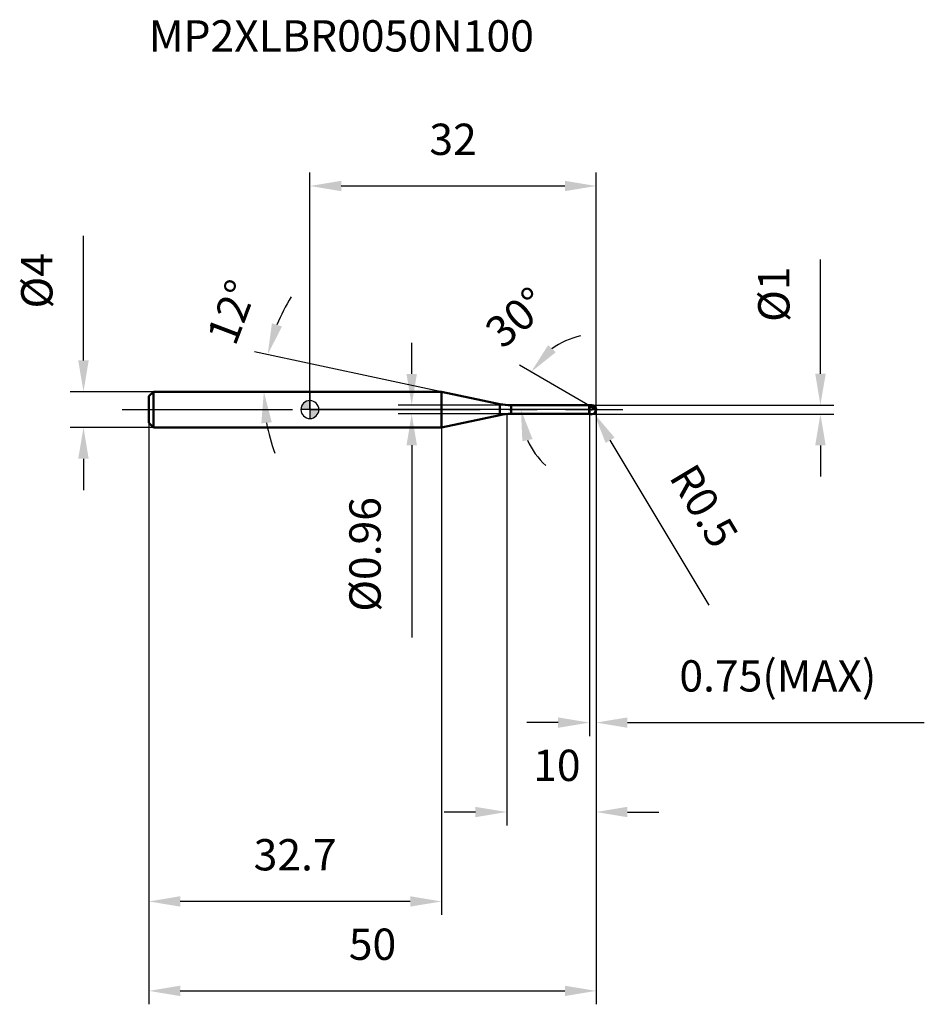
# Model space of a CAD drawing. Units: millimetres. Extents: x -32 to 69, y -66 to 44.
import ezdxf

# ---------------------------------------------------------------- set-up
doc = ezdxf.new("R2010")
doc.units = ezdxf.units.MM
doc.linetypes.add('CENTER2', pattern=[28.575, 19.05, -3.175, 3.175, -3.175])
for name, color, linetype, lineweight in [('1', 4, 'Continuous', 50), ('2', 7, 'Continuous', 25), ('4', 2, 'CENTER2', 25), ('cut', 1, 'Continuous', 25), ('nocut', 7, 'Continuous', 25), ('sk1', 4, 'Continuous', 50), ('sk2', 7, 'Continuous', 25), ('sk4', 2, 'CENTER2', 25), ('sk6', 5, 'Continuous', 35)]:
    doc.layers.add(name, color=color, linetype=linetype, lineweight=lineweight)
doc.layers.add('7', color=5, linetype='Continuous')
doc.styles.add('simplex', font='txt.shx', dxfattribs={"height": 3.5})
doc.styles.get("Standard").update_dxf_attribs({"font": 'txt.shx', "bigfont": '@extfont2.shx'})
doc.dimstyles.new('コピー - ISO-25', dxfattribs={"dimscale": 0, "dimtxt": 3.5, "dimasz": 3.5, "dimexe": 1.5, "dimexo": 0, "dimgap": 2.3, "dimtad": 1, "dimdsep": 46, "dimtxsty": 'simplex', "dimcen": 0.09, "dimclrd": 256, "dimclre": 256, "dimclrt": 256, "dimadec": 0, "dimazin": 0, "dimtfac": 1, "dimtofl": 0, "dimtmove": 0, "dimatfit": 3, "dimfxl": 1, "dimtolj": 1, "dimlwd": -1, "dimlwe": -1, "dimarcsym": 0})

# ---------------------------------------------------------------- blocks, each defined once
blk = doc.blocks.new('zero block')
h = blk.add_hatch(color=7)
h.paths.add_polyline_path([(0, 1, 0.414214), (-1, 0), (0, 0)])
h.paths.add_polyline_path([(1, 0), (0, 0), (0, -1, 0.414214)])
at = {"color": 7, "ltscale": 0.2}
for p, q in [((-1, 0), (1, 0)), ((0, -1), (0, 1))]:
    blk.add_line(p, q, dxfattribs=at)
for start, end in [(90, 180), (180, 270), (0, 90), (270, 0)]:
    blk.add_arc((0, 0), 1, start, end, dxfattribs=at)
blk = doc.blocks.new('*D15')
at = {"layer": '2'}
for p, q in [((32, 0), (32, -46.5)), ((22, -0.5), (22, -46.5)), ((18.5, -45), (15, -45)), ((35.5, -45), (39, -45))]:
    blk.add_line(p, q, dxfattribs=at)
for points in [[(18.5, -45.58), (18.5, -44.42), (22, -45)], [(35.5, -44.42), (35.5, -45.58), (32, -45)]]:
    blk.add_solid(points, dxfattribs=at)
at = {"layer": 'Defpoints', "color": 0}
for p in [(32, 0), (22, -0.5), (22, -45)]:
    blk.add_point(p, dxfattribs=at)
at = {"layer": '2', "insert": (24.96, -38.03), "char_height": 3.5, "attachment_point": 1, "line_spacing_factor": 0.9, "style": 'simplex'}
blk.add_mtext('\\A1;10', dxfattribs=at)
blk = doc.blocks.new('*D16')
at = {"layer": '2'}
for p, q in [((57.07, 4), (57.07, 16.77)), ((31.5, 0.5), (58.57, 0.5)), ((31.5, -0.5), (58.57, -0.5)), ((57.07, -4), (57.07, -7.5))]:
    blk.add_line(p, q, dxfattribs=at)
for points in [[(56.49, 4), (57.66, 4), (57.07, 0.5)], [(57.66, -4), (56.49, -4), (57.07, -0.5)]]:
    blk.add_solid(points, dxfattribs=at)
at = {"layer": 'Defpoints', "color": 0}
for p in [(31.5, 0.5), (57.07, 0.5), (31.5, -0.5)]:
    blk.add_point(p, dxfattribs=at)
at = {"layer": '2', "insert": (50.11, 9.8), "char_height": 3.5, "attachment_point": 1, "rotation": 90, "line_spacing_factor": 0.9, "style": 'simplex'}
blk.add_mtext('\\A1;%%c1', dxfattribs=at)
blk = doc.blocks.new('*D17')
at = {"layer": '2'}
for p, q in [((31.41, 0), (31.59, 0)), ((31.5, -0.09), (31.5, 0.09)), ((44.65, -21.87), (33.56, -3.43))]:
    blk.add_line(p, q, dxfattribs=at)
blk.add_solid([(34.06, -3.13), (33.06, -3.73), (31.76, -0.43)], dxfattribs=at)
at = {"layer": 'Defpoints', "color": 0}
for p in [(31.5, 0), (31.76, -0.43)]:
    blk.add_point(p, dxfattribs=at)
at = {"layer": '2', "insert": (42.52, -4.81), "char_height": 3.5, "attachment_point": 1, "rotation": 301.0168, "line_spacing_factor": 0.9, "style": 'simplex'}
blk.add_mtext('\\A1; R0.5', dxfattribs=at)
blk = doc.blocks.new('*D18')
at = {"layer": '2'}
for p, q in [((14.71, 2), (-6.19, 6.44)), ((0, 2), (-6.65, 2))]:
    blk.add_line(p, q, dxfattribs=at)
for start, end in [(147.7796, 157.8898), (190.1102, 200.2204)]:
    blk.add_arc((14.71, 2), 19.86, start, end, dxfattribs=at)
for points in [[(-4.25, 9.65), (-3.13, 9.3), (-4.72, 6.13)], [(-4.26, -1.43), (-5.43, -1.54), (-5.15, 2)]]:
    blk.add_solid(points, dxfattribs=at)
at = {"layer": 'Defpoints', "color": 0}
for p in [(-5.1, 3.39), (0, 2), (0.2, 2), (14.71, 2), (14.91, 1.96)]:
    blk.add_point(p, dxfattribs=at)
at = {"layer": '2', "insert": (-10.37, 11.52), "char_height": 3.5, "attachment_point": 2, "rotation": 69.2062, "line_spacing_factor": 0.9, "style": 'simplex'}
blk.add_mtext('\\A1;12%%d', dxfattribs=at)
blk = doc.blocks.new('*D19')
at = {"layer": '2'}
for p, q in [((31.25, 0.43), (23.42, 4.95)), ((32, 0), (22.09, 0))]:
    blk.add_line(p, q, dxfattribs=at)
for start, end in [(101.9563, 125.9781), (204.0219, 228.0437)]:
    blk.add_arc((32, 0), 8.41, start, end, dxfattribs=at)
for points in [[(26.63, 7.2), (27.49, 6.41), (24.72, 4.2)], [(24.89, -3.3), (23.75, -3.54), (23.59, 0)]]:
    blk.add_solid(points, dxfattribs=at)
at = {"layer": 'Defpoints', "color": 0}
for p in [(23.72, 1.46), (31.25, 0.43), (31.38, 0.36), (32, 0), (32.15, 0)]:
    blk.add_point(p, dxfattribs=at)
at = {"layer": '2', "insert": (21.94, 11.63), "char_height": 3.5, "attachment_point": 2, "rotation": 40.8832, "line_spacing_factor": 0.9, "style": 'simplex'}
blk.add_mtext('\\A1;30%%d', dxfattribs=at)
blk = doc.blocks.new('*D20')
at = {"layer": '2'}
for p, q in [((32, 0), (32, -36.5)), ((31.25, -0.5), (31.25, -36.5)), ((27.75, -35), (24.25, -35)), ((35.5, -35), (68.68, -35))]:
    blk.add_line(p, q, dxfattribs=at)
for points in [[(27.75, -35.58), (27.75, -34.42), (31.25, -35)], [(35.5, -34.42), (35.5, -35.58), (32, -35)]]:
    blk.add_solid(points, dxfattribs=at)
at = {"layer": 'Defpoints', "color": 0}
for p in [(32, 0), (31.25, -0.5), (32, -35)]:
    blk.add_point(p, dxfattribs=at)
at = {"layer": '2', "insert": (41.3, -28.03), "char_height": 3.5, "attachment_point": 1, "line_spacing_factor": 0.9, "style": 'simplex'}
blk.add_mtext('\\A1;0.75(MAX)', dxfattribs=at)
blk = doc.blocks.new('*D21')
at = {"layer": 'Defpoints', "color": 0}
for p in [(-25.31, 2), (-17.5, 2), (-17.5, -2)]:
    blk.add_point(p, dxfattribs=at)
at = {"layer": 'sk2'}
for p, q in [((-25.31, 5.5), (-25.31, 19.43)), ((-17.5, 2), (-26.81, 2)), ((-17.5, -2), (-26.81, -2)), ((-25.31, -5.5), (-25.31, -9))]:
    blk.add_line(p, q, dxfattribs=at)
for points in [[(-25.9, 5.5), (-24.73, 5.5), (-25.31, 2)], [(-24.73, -5.5), (-25.9, -5.5), (-25.31, -2)]]:
    blk.add_solid(points, dxfattribs=at)
at = {"layer": 'sk2', "insert": (-32.28, 11.3), "char_height": 3.5, "attachment_point": 1, "rotation": 90, "line_spacing_factor": 0.9, "style": 'simplex'}
blk.add_mtext('\\A1;%%c4', dxfattribs=at)
blk = doc.blocks.new('*D22')
at = {"layer": 'Defpoints', "color": 0}
for p in [(32, 0), (-18, -1.5), (32, -65)]:
    blk.add_point(p, dxfattribs=at)
at = {"layer": 'sk2'}
for p, q in [((32, 0), (32, -66.5)), ((-18, -1.5), (-18, -66.5)), ((-14.5, -65), (28.5, -65))]:
    blk.add_line(p, q, dxfattribs=at)
for points in [[(-14.5, -64.42), (-14.5, -65.58), (-18, -65)], [(28.5, -65.58), (28.5, -64.42), (32, -65)]]:
    blk.add_solid(points, dxfattribs=at)
at = {"layer": 'sk2', "insert": (7, -58.03), "char_height": 3.5, "attachment_point": 2, "line_spacing_factor": 0.9, "style": 'simplex'}
blk.add_mtext('\\A1;50', dxfattribs=at)
blk = doc.blocks.new('*D23')
at = {"layer": 'Defpoints', "color": 0}
for p in [(-18, -1.5), (14.71, -2), (-18, -55)]:
    blk.add_point(p, dxfattribs=at)
at = {"layer": 'sk2'}
for p, q in [((-18, -1.5), (-18, -56.5)), ((14.71, -2), (14.71, -56.5)), ((11.21, -55), (-14.5, -55))]:
    blk.add_line(p, q, dxfattribs=at)
for points in [[(-14.5, -54.42), (-14.5, -55.58), (-18, -55)], [(11.21, -55.58), (11.21, -54.42), (14.71, -55)]]:
    blk.add_solid(points, dxfattribs=at)
at = {"layer": 'sk2', "insert": (-1.65, -48.03), "char_height": 3.5, "attachment_point": 2, "line_spacing_factor": 0.9, "style": 'simplex'}
blk.add_mtext('\\A1;32.7', dxfattribs=at)
blk = doc.blocks.new('*D24')
at = {"layer": '2'}
for p, q in [((0, 0), (0, 26.5)), ((32, 0), (32, 26.5)), ((3.5, 25), (28.5, 25))]:
    blk.add_line(p, q, dxfattribs=at)
for points in [[(3.5, 25.58), (3.5, 24.42), (0, 25)], [(28.5, 24.42), (28.5, 25.58), (32, 25)]]:
    blk.add_solid(points, dxfattribs=at)
at = {"layer": 'Defpoints', "color": 0}
for p in [(32, 25), (0, 0), (32, 0)]:
    blk.add_point(p, dxfattribs=at)
at = {"layer": '2', "insert": (16, 31.97), "char_height": 3.5, "attachment_point": 2, "line_spacing_factor": 0.9, "style": 'simplex'}
blk.add_mtext('\\A1;32', dxfattribs=at)
blk = doc.blocks.new('*D25')
at = {"layer": '2'}
for p, q in [((11.38, 3.98), (11.38, 7.48)), ((22.49, 0.48), (9.88, 0.48)), ((22.49, -0.48), (9.88, -0.48)), ((11.38, -3.98), (11.38, -25.5))]:
    blk.add_line(p, q, dxfattribs=at)
for points in [[(10.8, 3.98), (11.96, 3.98), (11.38, 0.48)], [(11.96, -3.98), (10.8, -3.98), (11.38, -0.48)]]:
    blk.add_solid(points, dxfattribs=at)
at = {"layer": 'Defpoints', "color": 0}
for p in [(22.49, 0.48), (11.38, -0.48), (22.49, -0.48)]:
    blk.add_point(p, dxfattribs=at)
at = {"layer": '2', "insert": (4.41, -9.78), "char_height": 3.5, "attachment_point": 3, "rotation": 90, "line_spacing_factor": 0.9, "style": 'simplex'}
blk.add_mtext('\\A1;%%c0.96', dxfattribs=at)

msp = doc.modelspace()

# ---------------------------------------------------------------- linework, layer by layer
at = {"layer": '1'}
for p, q in [((14.708, 2), (0, 2)), ((21.242, 0.611), (14.708, 2)), ((14.708, 2), (14.708, -2)), ((21.242, 0.611), (21.242, -0.611)), ((22.489, 0.48), (31.23, 0.48)), ((22.489, 0.48), (22.489, -0.48)), ((31.25, 0.5), (31.23, 0.48)), ((31.23, 0.48), (31.23, -0.48)), ((31.25, 0.5), (31.5, 0.5)), ((31.25, 0.5), (31.25, -0.5)), ((32, 0), (31.25, 0.433)), ((14.708, -2), (21.242, -0.611)), ((31.23, -0.48), (22.489, -0.48)), ((31.23, -0.48), (31.25, -0.5)), ((31.5, -0.5), (31.25, -0.5)), ((0, -2), (14.708, -2))]:
    msp.add_line(p, q, dxfattribs=at)
for centre, radius, start, end in [((22.489, 6.48), 6, 258, 270), ((31.5, 0), 0.5, 270, 90), ((22.489, -6.48), 6, 90, 102)]:
    msp.add_arc(centre, radius, start, end, dxfattribs=at)
at = {"layer": '4'}
msp.add_line((0, 0), (35, 0), dxfattribs=at)
at = {"layer": '7'}
for p, q in [((31.25, 0.5), (31.5, 0.5)), ((31.25, 0.5), (31.25, -0.5)), ((31.5, -0.5), (31.25, -0.5))]:
    msp.add_line(p, q, dxfattribs=at)
msp.add_arc((31.5, 0), 0.5, 270, 90, dxfattribs=at)
at = {"layer": 'cut'}
for p, q in [((31.5, 0.5), (31.25, 0.5)), ((31.25, 0.5), (31.25, 0)), ((31.25, 0), (32, 0))]:
    msp.add_line(p, q, dxfattribs=at)
msp.add_arc((31.5, 0), 0.5, 0, 90, dxfattribs=at)
at = {"layer": 'nocut'}
for p, q in [((0, 2), (0, 0)), ((14.708, 2), (0, 2)), ((21.242, 0.611), (14.708, 2)), ((31.25, 0), (0, 0)), ((22.489, 0.48), (31.23, 0.48)), ((31.25, 0.5), (31.23, 0.48)), ((31.25, 0.5), (31.25, 0))]:
    msp.add_line(p, q, dxfattribs=at)
msp.add_arc((22.489, 6.48), 6, 258, 270, dxfattribs=at)
at = {"layer": 'sk1'}
for p, q in [((-18, 1.5), (-17.5, 2)), ((-18, 1.5), (-18, -1.5)), ((-17.5, 2), (-17.5, -2)), ((0, 2), (-17.5, 2)), ((-18, -1.5), (-17.5, -2)), ((-17.5, -2), (0, -2))]:
    msp.add_line(p, q, dxfattribs=at)
at = {"layer": 'sk4'}
msp.add_line((-21, 0), (0, 0), dxfattribs=at)

# ---------------------------------------------------------------- block references
at = {"rotation": 180}
msp.add_blockref('zero block', (0, 0), dxfattribs=at)

# ---------------------------------------------------------------- texts
at = {"layer": 'sk6', "insert": (-18.007, 43.533), "char_height": 3.5, "width": 44.625, "attachment_point": 1, "line_spacing_factor": 0.9}
msp.add_mtext('MP2XLBR0050N100', dxfattribs=at)

# ---------------------------------------------------------------- dimensions: what is measured, and where the dimension line sits
at = {"layer": '2'}
dim = msp.add_linear_dim(base=(32, 25), p1=(0, 0), p2=(32, 0), dimstyle='コピー - ISO-25', override={"dimscale": 1}, dxfattribs=at)
dim.commit()
dim.dimension.update_dxf_attribs({"geometry": '*D24', "text_midpoint": (16, 29.633)})
for base, p1, p2, angle, picture, middle in [((57.073, 0.5), (31.5, -0.5), (31.5, 0.5), 90, '*D16', (57.073, 12.133)), ((11.379, -0.48), (22.489, 0.48), (22.489, -0.48), 270, '*D25', (11.379, -16.488))]:
    dim = msp.add_linear_dim(base=base, p1=p1, p2=p2, angle=angle, text='%%c<>', dimstyle='コピー - ISO-25', override={"dimscale": 1}, dxfattribs=at)
    dim.commit()
    dim.dimension.update_dxf_attribs({"geometry": picture, "text_midpoint": middle, "dimtype": 160})
for base, line1, line2, picture, middle in [((-5.104, 3.385), ((14.907, 1.958), (14.708, 2)), ((0.203, 2), (0, 2)), '*D18', (-3.859, 9.051)), ((23.718, 1.46), ((31.38, 0.358), (31.25, 0.433)), ((32.15, 0), (32, 0)), '*D19', (26.496, 6.358))]:
    dim = msp.add_angular_dim_2l(base=base, line1=line1, line2=line2, dimstyle='コピー - ISO-25', override={"dimscale": 1}, dxfattribs=at)
    dim.commit()
    dim.dimension.update_dxf_attribs({"geometry": picture, "text_midpoint": middle, "dimtype": 162})
dim = msp.add_linear_dim(base=(22, -45), p1=(32, 0), p2=(22, -0.5), angle=180, dimstyle='コピー - ISO-25', override={"dimscale": 1}, dxfattribs=at)
dim.commit()
dim.dimension.update_dxf_attribs({"geometry": '*D15', "text_midpoint": (27, -40.367)})
dim = msp.add_linear_dim(base=(32, -35), p1=(31.25, -0.5), p2=(32, 0), text='<>(MAX)', dimstyle='コピー - ISO-25', override={"dimscale": 1}, dxfattribs=at)
dim.commit()
dim.dimension.update_dxf_attribs({"geometry": '*D20', "text_midpoint": (53.842, -35), "dimtype": 160})
dim = msp.add_radius_dim(center=(31.5, 0), mpoint=(31.758, -0.429), text=' <>', dimstyle='コピー - ISO-25', override={"dimscale": 1}, dxfattribs=at)
dim.commit()
dim.dimension.update_dxf_attribs({"geometry": '*D17', "text_midpoint": (39.15, -7.628), "dimtype": 164})
at = {"layer": 'sk2'}
dim = msp.add_linear_dim(base=(-25.314, 2), p1=(-17.5, -2), p2=(-17.5, 2), angle=90, text='%%c<>', dimstyle='コピー - ISO-25', override={"dimscale": 1}, dxfattribs=at)
dim.commit()
dim.dimension.update_dxf_attribs({"geometry": '*D21', "text_midpoint": (-25.314, 14.217), "dimtype": 160})
dim = msp.add_linear_dim(base=(32, -65), p1=(-18, -1.5), p2=(32, 0), dimstyle='コピー - ISO-25', override={"dimscale": 1}, dxfattribs=at)
dim.commit()
dim.dimension.update_dxf_attribs({"geometry": '*D22', "text_midpoint": (7, -60.367)})
dim = msp.add_linear_dim(base=(-18, -55), p1=(14.708, -2), p2=(-18, -1.5), angle=180, dimstyle='コピー - ISO-25', override={"dimscale": 1, "dimdec": 1}, dxfattribs=at)
dim.commit()
dim.dimension.update_dxf_attribs({"geometry": '*D23', "text_midpoint": (-1.646, -50.367)})

doc.saveas('drawing.dxf')
